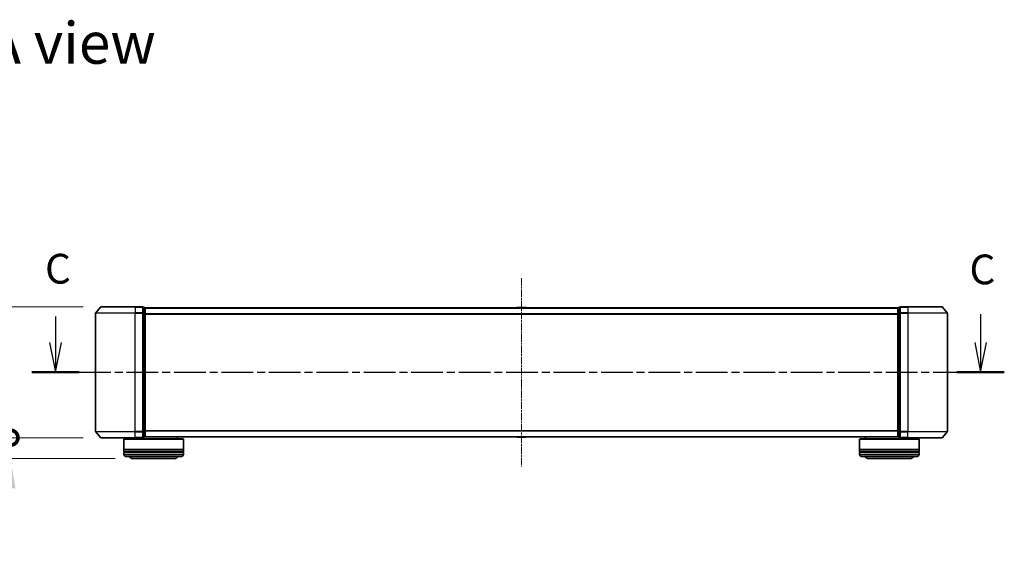
# Model space of a CAD drawing. Units: millimetres. Extents: x 10 to 7749, y 5 to 1691.
# Drawn here: x 1034 to 1531, y 462 to 736 of the extents above; entities that cross this region are included whole.
import ezdxf

# ---------------------------------------------------------------- set-up
doc = ezdxf.new("R2010")
doc.units = ezdxf.units.MM
doc.header["$LTSCALE"] = 0.666667
doc.linetypes.add('CHAIN', pattern=[0.3543, 0.2362, -0.0295, 0.0591, -0.0295])
doc.layers.get('Defpoints').update_dxf_attribs({"lineweight": 25})
for name, color, linetype, lineweight in [('Centerline (ISO)', 131, 'Continuous', 18), ('Dimension (ISO)', 7, 'Continuous', 18), ('Dimension (ISO) @ 1', 7, 'Continuous', 18), ('Section Line (ISO)', 7, 'CHAIN', 25), ('Symbol (ISO)', 7, 'Continuous', 18), ('Visible (ISO)', 7, 'Continuous', 35), ('Visible Narrow (ISO)', 7, 'Continuous', 25)]:
    doc.layers.add(name, color=color, linetype=linetype, lineweight=lineweight)
doc.styles.add('Note Text (TK)', font='MS PGothic.ttf')
doc.dimstyles.new('Default - Method 1b (TK)', dxfattribs={"dimscale": 0.666667, "dimtxt": 2.5, "dimasz": 2.5, "dimexe": 1, "dimexo": 1.5, "dimgap": 1, "dimtad": 1, "dimtoh": 1, "dimrnd": 1e-08, "dimdsep": 46, "dimtxsty": 'Note Text (TK)', "dimcen": 0.09, "dimdle": 5, "dimclrd": 100, "dimclre": 100, "dimclrt": 7, "dimadec": 1, "dimazin": 1, "dimtfac": 1, "dimtmove": 0, "dimatfit": 3, "dimfxl": 1, "dimtolj": 1, "dimlwd": -1, "dimlwe": -1, "dimarcsym": 0})

# ---------------------------------------------------------------- blocks, each defined once
blk = doc.blocks.new('2dTransSection44')
at = {"layer": 'Section Line (ISO)', "linetype": 'Continuous'}
for p, q in [((143.066, 104.881), (143.066, 102.687)), ((220.912, 105.075), (220.912, 102.687)), ((142.566, 102.687), (143.066, 100.187)), ((143.066, 102.687), (143.066, 100.187)), ((143.066, 100.187), (143.566, 102.687)), ((220.412, 102.687), (220.912, 100.187)), ((220.912, 102.687), (220.912, 100.187)), ((220.912, 100.187), (221.412, 102.687))]:
    blk.add_line(p, q, dxfattribs=at)
at = {"layer": 'Section Line (ISO)', "linetype": 'CHAIN', "ltscale": 16.901278}
blk.add_line((141.072, 100.187), (222.906, 100.187), dxfattribs=at)
at = {"layer": 'Section Line (ISO)', "linetype": 'Continuous', "lineweight": 50}
for p, q in [((141.072, 100.187), (145.06, 100.187)), ((218.918, 100.187), (222.906, 100.187))]:
    blk.add_line(p, q, dxfattribs=at)
at = {"layer": 'Section Line (ISO)', "char_height": 2.5, "attachment_point": 7, "style": 'Note Text (TK)'}
for insert in [(142.186, 106.866), (219.976, 106.808)]:
    blk.add_mtext('C', dxfattribs=dict(at, insert=insert))
blk = doc.blocks.new('_DotSmall')
at = {"color": 0, "linetype": 'ByBlock', "const_width": 0.5}
blk.add_lwpolyline([(-0.0625, 0, 1), (0.0625, 0, 1)], format="xyb", close=True, dxfattribs=at)
blk = doc.blocks.new('*D72')
at = {"layer": 'Defpoints', "color": 0}
for p in [(1074.65, 591.46), (1006.16, 525.46), (1074.65, 525.46)]:
    blk.add_point(p, dxfattribs=at)
at = {"layer": 'Dimension (ISO)', "color": 100}
for p, q in [((1065.65, 591.46), (1000.16, 591.46)), ((1006.16, 576.46), (1006.16, 525.46)), ((1065.65, 525.46), (1000.16, 525.46))]:
    blk.add_line(p, q, dxfattribs=at)
blk.add_solid([(1003.66, 576.46), (1008.66, 576.46), (1006.16, 591.46)], dxfattribs=at)
at = {"layer": 'Dimension (ISO)', "color": 100, "xscale": 15, "yscale": 15, "zscale": 15, "rotation": 270}
blk.add_blockref('_DotSmall', (1006.16, 525.46), dxfattribs=at)
at = {"layer": 'Dimension (ISO)', "color": 7, "insert": (992.66, 517.16), "char_height": 15, "attachment_point": 4, "rotation": 90, "style": 'Note Text (TK)'}
blk.add_mtext('\\A1;66±0.3', dxfattribs=at)
blk = doc.blocks.new('*D79')
at = {"layer": 'Defpoints', "color": 0}
for p in [(1074.65, 525.46), (1029.04, 514.96), (1090.81, 514.96)]:
    blk.add_point(p, dxfattribs=at)
at = {"layer": 'Dimension (ISO)', "color": 100}
for p, q in [((1029.04, 525.46), (1029.04, 540.46)), ((1065.65, 525.46), (1023.04, 525.46)), ((1029.04, 525.46), (1029.04, 514.96)), ((1081.81, 514.96), (1023.04, 514.96)), ((1029.04, 499.96), (1029.04, 462.08)), ((1029.04, 462.08), (989.29, 462.08))]:
    blk.add_line(p, q, dxfattribs=at)
blk.add_solid([(1026.54, 499.96), (1031.54, 499.96), (1029.04, 514.96)], dxfattribs=at)
at = {"layer": 'Dimension (ISO)', "color": 100, "xscale": 15, "yscale": 15, "zscale": 15, "rotation": 270}
blk.add_blockref('_DotSmall', (1029.04, 525.46), dxfattribs=at)
at = {"layer": 'Dimension (ISO)', "color": 7, "insert": (989.29, 475.58), "char_height": 15, "attachment_point": 4, "style": 'Note Text (TK)'}
blk.add_mtext('\\A1;10.5', dxfattribs=at)

msp = doc.modelspace()

# ---------------------------------------------------------------- linework, layer by layer
at = {"layer": 'Centerline (ISO)', "linetype": 'CHAIN', "ltscale": 23.990969}
msp.add_line((1287.0133, 605.9571), (1287.0133, 510.9571), dxfattribs=at)
at = {"layer": 'Visible (ISO)'}
for p, q in [((1072.0133, 588.3485), (1072.0133, 528.5657)), ((1074.4234, 591.3492), (1072.0829, 588.5406)), ((1074.6539, 591.4571), (1092.0133, 591.4571)), ((1095.7133, 591.4571), (1092.0133, 591.4571)), ((1096.0133, 588.3485), (1096.0133, 591.1571)), ((1096.7133, 591.1571), (1096.0133, 591.1571)), ((1096.0133, 528.5657), (1096.0133, 588.3485)), ((1097.0133, 590.9571), (1097.0133, 590.8571)), ((1097.0133, 590.9571), (1477.0133, 590.9571)), ((1097.0133, 588.1675), (1097.0133, 590.8571)), ((1097.0133, 528.7468), (1097.0133, 588.1675)), ((1284.7042, 591.0661), (1284.6333, 590.9571)), ((1289.1548, 591.1571), (1284.8719, 591.1571)), ((1289.3225, 591.0661), (1289.3933, 590.9571)), ((1477.0133, 590.8571), (1477.0133, 590.9571)), ((1477.0133, 590.8571), (1477.0133, 588.1675)), ((1477.0133, 588.1675), (1477.0133, 528.7468)), ((1478.0133, 591.1571), (1477.3133, 591.1571)), ((1478.0133, 591.1571), (1478.0133, 588.3485)), ((1478.0133, 588.3485), (1478.0133, 528.5657)), ((1482.0133, 591.4571), (1478.3133, 591.4571)), ((1482.0133, 591.4571), (1499.3728, 591.4571)), ((1499.6033, 591.3492), (1501.9438, 588.5406)), ((1502.0133, 528.5657), (1502.0133, 588.3485)), ((1074.4234, 525.5651), (1072.0829, 528.3737)), ((1096.0133, 525.7571), (1096.0133, 528.5657)), ((1097.0133, 526.0571), (1097.0133, 528.7468)), ((1477.0133, 528.7468), (1477.0133, 526.0571)), ((1478.0133, 528.5657), (1478.0133, 525.7571)), ((1499.6033, 525.5651), (1501.9438, 528.3737)), ((1092.0133, 525.4571), (1074.6539, 525.4571)), ((1086.5133, 524.9571), (1086.3133, 524.7571)), ((1116.3133, 524.7571), (1086.3133, 524.7571)), ((1086.3133, 524.7571), (1086.3133, 519.5571)), ((1086.5133, 524.9571), (1116.1133, 524.9571)), ((1089.3133, 525.4571), (1089.3133, 524.9571)), ((1092.0133, 525.4571), (1095.7133, 525.4571)), ((1096.0133, 525.7571), (1096.7133, 525.7571)), ((1097.0133, 526.0571), (1097.0133, 525.9571)), ((1097.0133, 525.9571), (1477.0133, 525.9571)), ((1113.3133, 525.9571), (1113.3133, 524.9571)), ((1116.1133, 524.9571), (1116.3133, 524.7571)), ((1116.3133, 524.7571), (1116.3133, 519.5571)), ((1284.7042, 525.8481), (1284.6333, 525.9571)), ((1284.8719, 525.7571), (1289.1548, 525.7571)), ((1289.3225, 525.8481), (1289.3933, 525.9571)), ((1457.9133, 524.9571), (1457.7133, 524.7571)), ((1487.7133, 524.7571), (1457.7133, 524.7571)), ((1457.7133, 524.7571), (1457.7133, 519.5571)), ((1457.9133, 524.9571), (1487.5133, 524.9571)), ((1460.7133, 525.9571), (1460.7133, 524.9571)), ((1477.0133, 525.9571), (1477.0133, 526.0571)), ((1477.3133, 525.7571), (1478.0133, 525.7571)), ((1478.3133, 525.4571), (1482.0133, 525.4571)), ((1499.3728, 525.4571), (1482.0133, 525.4571)), ((1484.7133, 525.4571), (1484.7133, 524.9571)), ((1487.5133, 524.9571), (1487.7133, 524.7571)), ((1487.7133, 524.7571), (1487.7133, 519.5571)), ((1116.3133, 519.5571), (1086.3133, 519.5571)), ((1086.3133, 519.2571), (1116.3133, 519.2571)), ((1086.3133, 519.2571), (1086.3133, 518.2571)), ((1116.3133, 518.2571), (1086.3133, 518.2571)), ((1086.3133, 517.9571), (1116.3133, 517.9571)), ((1086.3133, 517.9571), (1086.3133, 516.9571)), ((1086.5133, 519.2571), (1086.5133, 519.5571)), ((1086.5133, 517.9571), (1086.5133, 518.2571)), ((1116.1133, 519.2571), (1116.1133, 519.5571)), ((1116.1133, 517.9571), (1116.1133, 518.2571)), ((1116.3133, 519.2571), (1116.3133, 518.2571)), ((1116.3133, 517.9571), (1116.3133, 516.9571)), ((1487.7133, 519.5571), (1457.7133, 519.5571)), ((1457.7133, 519.2571), (1487.7133, 519.2571)), ((1457.7133, 519.2571), (1457.7133, 518.2571)), ((1487.7133, 518.2571), (1457.7133, 518.2571)), ((1457.7133, 517.9571), (1487.7133, 517.9571)), ((1457.7133, 517.9571), (1457.7133, 516.9571)), ((1457.9133, 519.2571), (1457.9133, 519.5571)), ((1457.9133, 517.9571), (1457.9133, 518.2571)), ((1487.5133, 519.2571), (1487.5133, 519.5571)), ((1487.5133, 517.9571), (1487.5133, 518.2571)), ((1487.7133, 519.2571), (1487.7133, 518.2571)), ((1487.7133, 517.9571), (1487.7133, 516.9571)), ((1115.3133, 515.9571), (1087.3133, 515.9571)), ((1090.8133, 514.9571), (1111.8133, 514.9571)), ((1486.7133, 515.9571), (1458.7133, 515.9571)), ((1462.2133, 514.9571), (1483.2133, 514.9571))]:
    msp.add_line(p, q, dxfattribs=at)
for centre, radius, start, end in [((1072.3133, 588.3485), 0.3, 140.194429, 180), ((1074.6539, 591.1571), 0.3, 90, 140.194429), ((1095.7133, 591.1571), 0.3, 0, 90), ((1096.7133, 590.8571), 0.3, 0, 90), ((1284.8719, 590.9571), 0.2, 90, 146.976132), ((1289.1548, 590.9571), 0.2, 33.023868, 90), ((1477.3133, 590.8571), 0.3, 90, 180), ((1478.3133, 591.1571), 0.3, 90, 180), ((1499.3728, 591.1571), 0.3, 39.805571, 90), ((1501.7133, 588.3485), 0.3, 0, 39.805571), ((1072.3133, 528.5657), 0.3, 180, 219.805571), ((1501.7133, 528.5657), 0.3, 320.194429, 0), ((1074.6539, 525.7571), 0.3, 219.805571, 270), ((1095.7133, 525.7571), 0.3, 270, 0), ((1096.7133, 526.0571), 0.3, 270, 0), ((1284.8719, 525.9571), 0.2, 213.023868, 270), ((1289.1548, 525.9571), 0.2, 270, 326.976132), ((1477.3133, 526.0571), 0.3, 180, 270), ((1478.3133, 525.7571), 0.3, 180, 270), ((1499.3728, 525.7571), 0.3, 270, 320.194429), ((1087.3133, 516.9571), 1, 180, 270), ((1090.8133, 516.9571), 2, 210, 270), ((1111.8133, 516.9571), 2, 270, 330), ((1115.3133, 516.9571), 1, 270, 0), ((1458.7133, 516.9571), 1, 180, 270), ((1462.2133, 516.9571), 2, 210, 270), ((1483.2133, 516.9571), 2, 270, 330), ((1486.7133, 516.9571), 1, 270, 0)]:
    msp.add_arc(centre, radius, start, end, dxfattribs=at)
for points, knots in [([(1284.9958, 591.1571), (1284.9951, 591.1571), (1284.9944, 591.1571), (1284.9927, 591.1571), (1284.9916, 591.1571), (1284.9906, 591.1571)], [-0.000230599076, -0.000230599076, -0.000230599076, -0.000230599076, 0, 0, 0.000338329447, 0.000338329447, 0.000338329447, 0.000338329447]), ([(1284.9906, 591.1571), (1284.9916, 591.1571), (1284.9925, 591.1571), (1284.9941, 591.1571), (1284.9948, 591.1571), (1284.9954, 591.1571)], [-0.000338329447, -0.000338329447, -0.000338329447, -0.000338329447, 0, 0, 0.000241517914, 0.000241517914, 0.000241517914, 0.000241517914]), ([(1287.4027, 591.1571), (1287.4026, 591.1571), (1287.4026, 591.1571), (1287.4022, 591.1571), (1287.4019, 591.1571), (1287.4016, 591.1571)], [-0.000054249657, -0.000054249657, -0.000054249657, -0.000054249657, 0, 0, 0.000241517914, 0.000241517914, 0.000241517914, 0.000241517914]), ([(1287.4027, 591.1571), (1287.4028, 591.1571), (1287.403, 591.1571), (1287.4034, 591.1571), (1287.4036, 591.1571), (1287.4038, 591.1571)], [-0.000230599076, -0.000230599076, -0.000230599076, -0.000230599076, 0, 0, 0.000338329447, 0.000338329447, 0.000338329447, 0.000338329447]), ([(1286.624, 525.7571), (1286.6238, 525.7571), (1286.6237, 525.7571), (1286.6233, 525.7571), (1286.6231, 525.7571), (1286.6229, 525.7571)], [-0.000230599076, -0.000230599076, -0.000230599076, -0.000230599076, 0, 0, 0.000338329447, 0.000338329447, 0.000338329447, 0.000338329447]), ([(1286.624, 525.7571), (1286.6241, 525.7571), (1286.6241, 525.7571), (1286.6245, 525.7571), (1286.6248, 525.7571), (1286.6251, 525.7571)], [-0.000054249657, -0.000054249657, -0.000054249657, -0.000054249657, 0, 0, 0.000241517914, 0.000241517914, 0.000241517914, 0.000241517914]), ([(1289.0309, 525.7571), (1289.0316, 525.7571), (1289.0323, 525.7571), (1289.034, 525.7571), (1289.035, 525.7571), (1289.0361, 525.7571)], [-0.000230599076, -0.000230599076, -0.000230599076, -0.000230599076, 0, 0, 0.000338329447, 0.000338329447, 0.000338329447, 0.000338329447]), ([(1289.0361, 525.7571), (1289.0351, 525.7571), (1289.0342, 525.7571), (1289.0326, 525.7571), (1289.0319, 525.7571), (1289.0313, 525.7571)], [-0.000338329447, -0.000338329447, -0.000338329447, -0.000338329447, 0, 0, 0.000241517914, 0.000241517914, 0.000241517914, 0.000241517914])]:
    msp.add_open_spline(points, degree=3, knots=knots, dxfattribs=at)
at = {"layer": 'Visible Narrow (ISO)'}
for p, q in [((1092.0133, 588.3485), (1072.0133, 588.3485)), ((1072.0829, 588.5406), (1092.0133, 588.5406)), ((1092.0133, 591.3492), (1074.4234, 591.3492)), ((1092.0133, 591.3492), (1092.0133, 591.4571)), ((1092.0133, 591.3492), (1095.7133, 591.3492)), ((1092.0133, 591.3492), (1092.0133, 588.5406)), ((1095.7133, 588.5406), (1092.0133, 588.5406)), ((1092.0133, 588.5406), (1092.0133, 588.3485)), ((1092.0133, 588.3485), (1095.7133, 588.3485)), ((1092.0133, 528.5657), (1092.0133, 588.3485)), ((1095.7133, 591.3492), (1095.7133, 591.4571)), ((1095.7133, 591.3492), (1095.7133, 588.5406)), ((1095.7133, 588.3485), (1095.7133, 588.5406)), ((1095.7133, 588.3485), (1096.0133, 588.3485)), ((1095.7133, 588.3485), (1095.7133, 528.5657)), ((1096.0133, 591.0492), (1096.7133, 591.0492)), ((1096.7133, 588.3595), (1096.0133, 588.3595)), ((1096.0133, 588.1675), (1096.7133, 588.1675)), ((1096.7133, 591.0492), (1096.7133, 591.1571)), ((1096.7133, 591.0492), (1096.7133, 588.3595)), ((1096.7133, 588.1675), (1096.7133, 588.3595)), ((1096.7133, 588.1675), (1097.0133, 588.1675)), ((1096.7133, 588.1675), (1096.7133, 528.7468)), ((1097.0133, 590.8492), (1477.0133, 590.8492)), ((1097.0133, 588.0406), (1477.0133, 588.0406)), ((1097.0133, 587.8485), (1477.0133, 587.8485)), ((1289.3225, 591.0661), (1284.7042, 591.0661)), ((1477.0133, 588.1675), (1477.3133, 588.1675)), ((1477.3133, 591.1571), (1477.3133, 591.0492)), ((1477.3133, 588.3595), (1477.3133, 591.0492)), ((1477.3133, 591.0492), (1478.0133, 591.0492)), ((1477.3133, 588.3595), (1477.3133, 588.1675)), ((1478.0133, 588.3595), (1477.3133, 588.3595)), ((1477.3133, 528.7468), (1477.3133, 588.1675)), ((1477.3133, 588.1675), (1478.0133, 588.1675)), ((1478.0133, 588.3485), (1478.3133, 588.3485)), ((1478.3133, 591.4571), (1478.3133, 591.3492)), ((1478.3133, 588.5406), (1478.3133, 591.3492)), ((1478.3133, 591.3492), (1482.0133, 591.3492)), ((1478.3133, 588.5406), (1478.3133, 588.3485)), ((1482.0133, 588.5406), (1478.3133, 588.5406)), ((1478.3133, 528.5657), (1478.3133, 588.3485)), ((1478.3133, 588.3485), (1482.0133, 588.3485)), ((1482.0133, 591.3492), (1482.0133, 591.4571)), ((1482.0133, 591.3492), (1482.0133, 588.5406)), ((1499.6033, 591.3492), (1482.0133, 591.3492)), ((1482.0133, 588.5406), (1482.0133, 588.3485)), ((1482.0133, 588.5406), (1501.9438, 588.5406)), ((1482.0133, 588.3485), (1482.0133, 528.5657)), ((1502.0133, 588.3485), (1482.0133, 588.3485)), ((1072.0133, 528.5657), (1092.0133, 528.5657)), ((1092.0133, 528.3737), (1072.0829, 528.3737)), ((1095.7133, 528.5657), (1092.0133, 528.5657)), ((1092.0133, 528.3737), (1092.0133, 528.5657)), ((1092.0133, 528.3737), (1095.7133, 528.3737)), ((1092.0133, 525.5651), (1092.0133, 528.3737)), ((1096.0133, 528.5657), (1095.7133, 528.5657)), ((1095.7133, 528.3737), (1095.7133, 528.5657)), ((1095.7133, 528.3737), (1095.7133, 525.5651)), ((1096.7133, 528.7468), (1096.0133, 528.7468)), ((1096.0133, 528.5547), (1096.7133, 528.5547)), ((1097.0133, 528.7468), (1096.7133, 528.7468)), ((1096.7133, 528.5547), (1096.7133, 528.7468)), ((1096.7133, 528.5547), (1096.7133, 525.8651)), ((1097.0133, 529.0657), (1477.0133, 529.0657)), ((1097.0133, 528.8737), (1477.0133, 528.8737)), ((1477.3133, 528.7468), (1477.0133, 528.7468)), ((1477.3133, 528.7468), (1477.3133, 528.5547)), ((1478.0133, 528.7468), (1477.3133, 528.7468)), ((1477.3133, 525.8651), (1477.3133, 528.5547)), ((1477.3133, 528.5547), (1478.0133, 528.5547)), ((1478.3133, 528.5657), (1478.0133, 528.5657)), ((1478.3133, 528.5657), (1478.3133, 528.3737)), ((1482.0133, 528.5657), (1478.3133, 528.5657)), ((1478.3133, 525.5651), (1478.3133, 528.3737)), ((1478.3133, 528.3737), (1482.0133, 528.3737)), ((1482.0133, 528.3737), (1482.0133, 528.5657)), ((1482.0133, 528.5657), (1502.0133, 528.5657)), ((1482.0133, 525.5651), (1482.0133, 528.3737)), ((1501.9438, 528.3737), (1482.0133, 528.3737)), ((1074.4234, 525.5651), (1092.0133, 525.5651)), ((1095.7133, 525.5651), (1092.0133, 525.5651)), ((1092.0133, 525.5651), (1092.0133, 525.4571)), ((1095.7133, 525.4571), (1095.7133, 525.5651)), ((1096.7133, 525.8651), (1096.0133, 525.8651)), ((1096.7133, 525.7571), (1096.7133, 525.8651)), ((1097.0133, 526.0651), (1477.0133, 526.0651)), ((1284.7042, 525.8481), (1289.3225, 525.8481)), ((1477.3133, 525.8651), (1477.3133, 525.7571)), ((1478.0133, 525.8651), (1477.3133, 525.8651)), ((1478.3133, 525.5651), (1478.3133, 525.4571)), ((1482.0133, 525.5651), (1478.3133, 525.5651)), ((1482.0133, 525.5651), (1482.0133, 525.4571)), ((1482.0133, 525.5651), (1499.6033, 525.5651)), ((1086.3133, 516.9571), (1116.3133, 516.9571)), ((1457.7133, 516.9571), (1487.7133, 516.9571))]:
    msp.add_line(p, q, dxfattribs=at)
for centre, major_axis, start_param, end_param in [((1095.7133, 591.1571), (0.3, 0), 0, 1.57079633), ((1095.7133, 588.3485), (0.3, 0), 0, 1.57079633), ((1096.7133, 590.8571), (0.3, 0), 0, 1.57079633), ((1096.7133, 588.1675), (0.3, 0), 0, 1.57079633), ((1477.3133, 590.8571), (-0.3, 0), 4.71238898, 6.28318531), ((1477.3133, 588.1675), (-0.3, 0), 4.71238898, 6.28318531), ((1478.3133, 591.1571), (-0.3, 0), 4.71238898, 6.28318531), ((1478.3133, 588.3485), (-0.3, 0), 4.71238898, 6.28318531), ((1095.7133, 528.5657), (0.3, 0), 4.71238898, 6.28318531), ((1096.7133, 528.7468), (0.3, 0), 4.71238898, 6.28318531), ((1477.3133, 528.7468), (-0.3, 0), 0, 1.57079633), ((1478.3133, 528.5657), (-0.3, 0), 0, 1.57079633), ((1095.7133, 525.7571), (0.3, 0), 4.71238898, 6.28318531), ((1096.7133, 526.0571), (0.3, 0), 4.71238898, 6.28318531), ((1477.3133, 526.0571), (-0.3, 0), 0, 1.57079633), ((1478.3133, 525.7571), (-0.3, 0), 0, 1.57079633)]:
    msp.add_ellipse(centre, major_axis=major_axis, ratio=0.6401844, start_param=start_param, end_param=end_param, dxfattribs=at)

# ---------------------------------------------------------------- block references
at = {"layer": 'Section Line (ISO)', "xscale": 6, "yscale": 6, "zscale": 6}
msp.add_blockref('2dTransSection44', (193.3333, -42.6667), dxfattribs=at)

# ---------------------------------------------------------------- texts
at = {"layer": 'Symbol (ISO)', "color": 7, "insert": (1016.906, 724.6584), "char_height": 21, "attachment_point": 4, "line_spacing_factor": 1.5, "style": 'Note Text (TK)'}
msp.add_mtext('\\fＭＳ Ｐゴシック|b0|i0;{\\H21.0000;A view}', dxfattribs=at)

# ---------------------------------------------------------------- dimensions: what is measured, and where the dimension line sits
at = {"layer": 'Dimension (ISO) @ 1', "color": 100}
for base, p1, p2, override, picture, middle in [((1006.1647, 525.4571), (1074.6539, 591.4571), (1074.6539, 525.4571), {"dimscale": 1, "dimtxt": 15, "dimasz": 15, "dimexe": 6, "dimexo": 9, "dimgap": 6, "dimdec": 2, "dimblk2": 'DotSmall', "dimsah": 1, "dimcen": 0.54, "dimdle": 0, "dimtol": 1, "dimlim": 0, "dimtp": 0.3, "dimtm": 0.3, "dimtdec": 2, "dimtix": 0, "dimtofl": 0, "dimtmove": 0, "dimatfit": 1}, '*D72', (1006.1647, 550.9571)), ((1029.0397, 514.9571), (1074.6539, 525.4571), (1090.8133, 514.9571), {"dimscale": 1, "dimtxt": 15, "dimasz": 15, "dimexe": 6, "dimexo": 9, "dimgap": 6, "dimdec": 2, "dimblk1": 'DotSmall', "dimsah": 1, "dimcen": 0.54, "dimdle": 0, "dimtol": 0, "dimlim": 0, "dimtp": 0, "dimtm": 0, "dimtdec": 2, "dimtix": 0, "dimtofl": 1, "dimtmove": 0, "dimatfit": 1}, '*D79', (1006.1647, 462.0821))]:
    dim = msp.add_linear_dim(base=base, p1=p1, p2=p2, angle=90, dimstyle='Default - Method 1b (TK)', override=override, dxfattribs=at)
    dim.commit()
    dim.dimension.update_dxf_attribs({"geometry": picture, "text_midpoint": middle, "dimtype": 128})

doc.saveas('drawing.dxf')
